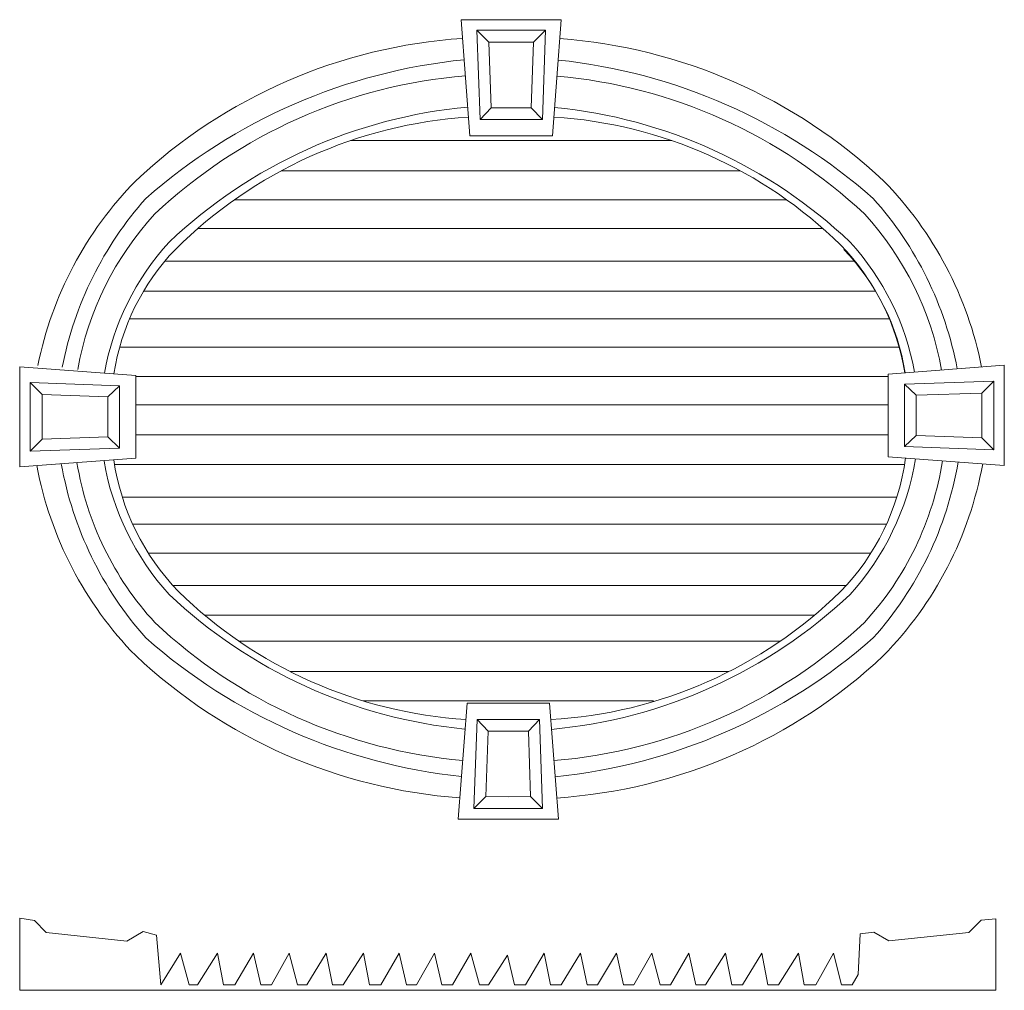
# Model space of a CAD drawing. Extents: x -459 to 459, y -452 to 452.
import ezdxf

# ---------------------------------------------------------------- set-up
doc = ezdxf.new("R2010")
doc.units = 0
doc.header["$MEASUREMENT"] = 0
doc.layers.add('2D-чертеж - Общий_Ном_пера__1', color=7, linetype='Continuous', lineweight=13)

msp = doc.modelspace()

# ---------------------------------------------------------------- linework, layer by layer
at = {"layer": '2D-чертеж - Общий_Ном_пера__1', "linetype": 'Continuous'}
for p, q in [((-47.41, 452.41), (-39.21, 344.26)), ((-0.73, 452.41), (-47.41, 452.41)), ((-0.73, 452.41), (45.94, 452.41)), ((45.94, 452.41), (37.74, 344.26)), ((-29.79, 359.45), (-32.75, 442.69)), ((-32.75, 442.69), (-0.73, 442.69)), ((-21.59, 431.45), (-32.75, 442.69)), ((31.29, 442.69), (-0.73, 442.69)), ((20.12, 431.45), (31.29, 442.69)), ((28.32, 359.45), (31.29, 442.69)), ((-21.59, 431.45), (-0.73, 431.6)), ((20.12, 431.45), (-0.73, 431.6)), ((-19.46, 370.39), (-21.59, 431.45)), ((17.99, 370.39), (20.12, 431.45)), ((-19.46, 370.39), (-29.79, 359.45)), ((-0.73, 370.39), (-19.46, 370.39)), ((-0.73, 370.39), (17.99, 370.39)), ((17.99, 370.39), (28.32, 359.45)), ((-0.73, 359.45), (-29.79, 359.45)), ((-0.73, 359.45), (28.32, 359.45)), ((-150.48, 339.7), (148.87, 339.7)), ((-39.21, 344.26), (-0.73, 344.26)), ((37.74, 344.26), (-0.73, 344.26)), ((-215.04, 311.58), (212.82, 311.58)), ((-258.84, 284.47), (256.21, 284.47)), ((-292.83, 257.81), (289.85, 257.81)), ((-323.64, 227.34), (319.76, 227.34)), ((-343.51, 199.35), (339, 199.35)), ((-356.66, 173.42), (352.17, 173.42)), ((-365.83, 147.2), (361.35, 147.2)), ((-459, 128.83), (-350.85, 120.63)), ((-459, 82.16), (-459, 128.83)), ((459, 130.2), (350.85, 122)), ((459, 83.53), (459, 130.2)), ((-350.85, 120.63), (-350.85, 82.16)), ((-350.85, 119.8), (350.85, 119.8)), ((350.85, 122), (350.85, 83.53)), ((-366.04, 111.21), (-449.28, 114.18)), ((-449.28, 114.18), (-449.28, 82.16)), ((-438.04, 103.01), (-449.28, 114.18)), ((-376.97, 100.88), (-366.04, 111.21)), ((-366.04, 82.16), (-366.04, 111.21)), ((366.04, 112.58), (449.28, 115.55)), ((376.97, 102.25), (366.04, 112.58)), ((366.04, 83.53), (366.04, 112.58)), ((438.04, 104.38), (449.28, 115.55)), ((449.28, 115.55), (449.28, 83.53)), ((-438.04, 103.01), (-438.19, 82.16)), ((-376.97, 100.88), (-438.04, 103.01)), ((376.97, 102.25), (438.04, 104.38)), ((376.97, 83.53), (376.97, 102.25)), ((438.04, 104.38), (438.19, 83.53)), ((-376.97, 82.16), (-376.97, 100.88)), ((-350.85, 93.34), (350.85, 93.34)), ((350.85, 45.05), (350.85, 83.53)), ((366.04, 83.53), (366.04, 54.47)), ((376.97, 83.53), (376.97, 64.8)), ((438.04, 62.67), (438.19, 83.53)), ((449.28, 51.51), (449.28, 83.53)), ((459, 83.53), (459, 36.85)), ((-459, 82.16), (-459, 35.48)), ((-449.28, 50.14), (-449.28, 82.16)), ((-438.04, 61.3), (-438.19, 82.16)), ((-376.97, 82.16), (-376.97, 63.43)), ((-366.04, 82.16), (-366.04, 53.1)), ((-350.85, 43.68), (-350.85, 82.16)), ((-350.85, 65.32), (350.85, 65.32)), ((376.97, 64.8), (366.04, 54.47)), ((376.97, 64.8), (438.04, 62.67)), ((-438.04, 61.3), (-449.28, 50.14)), ((-376.97, 63.43), (-438.04, 61.3)), ((-376.97, 63.43), (-366.04, 53.1)), ((438.04, 62.67), (449.28, 51.51)), ((-366.04, 53.1), (-449.28, 50.14)), ((366.04, 54.47), (449.28, 51.51)), ((-459, 35.48), (-350.85, 43.68)), ((-370.58, 37.66), (366.09, 37.66)), ((459, 36.85), (350.85, 45.05)), ((-363.33, 7.4), (358.84, 7.4)), ((-353.65, -17.87), (349.16, -17.87)), ((-339, -44.95), (334.51, -44.95)), ((-316.04, -75.14), (311.55, -75.14)), ((-286.5, -102.56), (282.21, -102.56)), ((-254.5, -127), (250.01, -127)), ((-206.77, -155.3), (202.28, -155.3)), ((-138.76, -182.62), (131.93, -182.62)), ((-50.12, -292.78), (-41.92, -184.63)), ((-41.92, -184.63), (-3.45, -184.63)), ((35.02, -184.63), (-3.45, -184.63)), ((43.23, -292.78), (35.02, -184.63)), ((-32.51, -199.82), (-35.47, -283.06)), ((-22.18, -210.76), (-32.51, -199.82)), ((-3.45, -199.82), (-32.51, -199.82)), ((-3.45, -199.82), (25.61, -199.82)), ((15.28, -210.76), (25.61, -199.82)), ((25.61, -199.82), (28.57, -283.06)), ((-22.18, -210.76), (-24.3, -271.82)), ((-3.45, -210.76), (-22.18, -210.76)), ((-3.45, -210.76), (15.28, -210.76)), ((15.28, -210.76), (17.4, -271.82)), ((-24.3, -271.82), (-35.47, -283.06)), ((-24.3, -271.82), (-3.45, -271.97)), ((17.4, -271.82), (-3.45, -271.97)), ((17.4, -271.82), (28.57, -283.06)), ((-35.47, -283.06), (-3.45, -283.06)), ((28.57, -283.06), (-3.45, -283.06)), ((-3.45, -292.78), (-50.12, -292.78)), ((-3.45, -292.78), (43.23, -292.78)), ((-459, -385.06), (-459, -452.41)), ((-445.31, -387.49), (-459, -385.06)), ((-434.4, -398.4), (-445.31, -387.49)), ((437.46, -387.1), (425.96, -398.6)), ((451, -385.81), (437.46, -387.1)), ((451, -452.41), (451, -385.81)), ((-359.16, -406.46), (-434.4, -398.4)), ((-343.74, -397.56), (-359.16, -406.46)), ((-331.38, -400.87), (-343.74, -397.56)), ((-327.35, -447.38), (-331.38, -400.87)), ((324.7, -399.7), (322.88, -437.64)), ((337.38, -398.22), (324.7, -399.7)), ((351.2, -406.2), (337.38, -398.22)), ((425.96, -398.6), (351.2, -406.2)), ((-309.04, -417.77), (-327.35, -447.38)), ((-301.11, -447.38), (-309.04, -417.77)), ((-274.47, -417.77), (-293.31, -447.38)), ((-269.02, -447.38), (-274.47, -417.77)), ((-240.96, -417.77), (-258.3, -447.38)), ((-234.15, -447.38), (-240.96, -417.77)), ((-207.66, -417.77), (-224.32, -447.38)), ((-199.94, -447.38), (-207.66, -417.77)), ((-173.29, -417.77), (-191.25, -447.38)), ((-167.29, -447.38), (-173.29, -417.77)), ((-138.45, -417.77), (-157.4, -447.38)), ((-132.77, -447.38), (-138.45, -417.77)), ((-105.32, -417.76), (-122.42, -447.38)), ((-98.45, -447.38), (-105.32, -417.76)), ((-72.2, -417.77), (-89, -447.38)), ((-65.57, -447.38), (-72.2, -417.77)), ((-38.27, -417.79), (-55.33, -447.38)), ((-30.34, -447.38), (-38.27, -417.79)), ((-4.25, -419.71), (-22.06, -447.38)), ((2.36, -447.38), (-4.25, -419.71)), ((29.92, -417.77), (12.45, -447.38)), ((35.81, -447.38), (29.92, -417.77)), ((63.96, -417.77), (45.78, -447.38)), ((70.13, -447.38), (63.96, -417.77)), ((97.34, -417.77), (79.66, -447.38)), ((104.05, -447.38), (97.34, -417.77)), ((130.41, -417.77), (113.73, -447.38)), ((138.15, -447.38), (130.41, -417.77)), ((164.98, -417.77), (147.89, -447.38)), ((171.54, -447.38), (164.98, -417.77)), ((199.07, -417.77), (180.42, -447.38)), ((205.09, -447.38), (199.07, -417.77)), ((232.98, -417.77), (214.83, -447.38)), ((238.48, -447.38), (232.98, -417.77)), ((267.01, -417.77), (248.41, -447.38)), ((272.51, -447.38), (267.01, -417.77)), ((299.73, -417.77), (283.32, -447.38)), ((307.34, -447.38), (299.73, -417.77)), ((322.88, -437.64), (317.25, -447.38)), ((-293.31, -447.38), (-301.11, -447.38)), ((-258.3, -447.38), (-269.02, -447.38)), ((-224.32, -447.38), (-234.15, -447.38)), ((-191.25, -447.38), (-199.94, -447.38)), ((-157.4, -447.38), (-167.29, -447.38)), ((-122.42, -447.38), (-132.77, -447.38)), ((-89, -447.38), (-98.45, -447.38)), ((-55.33, -447.38), (-65.57, -447.38)), ((-22.06, -447.38), (-30.34, -447.38)), ((12.45, -447.38), (2.36, -447.38)), ((45.78, -447.38), (35.81, -447.38)), ((79.66, -447.38), (70.13, -447.38)), ((113.73, -447.38), (104.05, -447.38)), ((147.89, -447.38), (138.15, -447.38)), ((180.42, -447.38), (171.54, -447.38)), ((214.83, -447.38), (205.09, -447.38)), ((248.41, -447.38), (238.48, -447.38)), ((283.32, -447.38), (272.51, -447.38)), ((317.25, -447.38), (307.34, -447.38)), ((-459, -452.41), (451, -452.41))]:
    msp.add_line(p, q, dxfattribs=at)
for centre, radius, start, end in [((-13.03, -57.21), 493.3, 93.8427, 133.22254), ((8.54, -57.21), 493.3, 46.77746, 85.80727), ((7.9, -110.26), 527.98, 95.71871, 131.40775), ((-12.39, -110.26), 527.98, 48.59225, 83.96886), ((-3.84, -78.99), 480.74, 94.72508, 133.21496), ((-0.65, -78.99), 480.74, 46.78504, 84.91573), ((1.62, -94.89), 467.83, 95.25591, 133.37644), ((-6.11, -94.89), 467.83, 46.62356, 84.37494), ((-13.07, -63.79), 426.25, 93.69262, 134.88742), ((12.07, -58.08), 420.64, 45.60816, 86.3179), ((-104.95, 61.74), 343.98, 135.63478, 168.52268), ((100.46, 61.74), 343.98, 11.20848, 44.36522), ((-94, 65.21), 331.36, 138.27796, 169.00112), ((89.51, 65.21), 331.36, 10.72391, 41.72204), ((-118.3, 74.58), 291.26, 137.49605, 169.7668), ((113.81, 74.58), 291.26, 10.12194, 42.50395), ((-136.71, 78.77), 247.3, 137.71689, 169.73463), ((146.42, 87.51), 222.7, 9.21275, 44.10354), ((132.23, 78.77), 247.3, 10.50462, 42.28311), ((-159.42, 89.7), 214.27, 136.12385, 171.28677), ((154.93, 89.7), 214.27, 9.00072, 43.87615), ((-94, 96.59), 331.36, 190.11064, 221.72204), ((-118.3, 87.22), 291.26, 189.43732, 222.50395), ((-136.71, 83.03), 247.3, 189.83007, 222.28311), ((-150.91, 74.29), 222.7, 188.30269, 224.10354), ((146.42, 74.29), 222.7, 315.89646, 352.13714), ((132.23, 83.03), 247.3, 317.71689, 350.71346), ((113.81, 87.22), 291.26, 317.49605, 350.91181), ((89.51, 96.59), 331.36, 318.27796, 350.18576), ((100.46, 100.07), 343.98, 315.63478, 349.66865), ((-104.95, 100.07), 343.98, 190.61714, 224.36522), ((-16.56, 219.88), 420.64, 225.60816, 266.38527), ((12.07, 219.88), 420.64, 273.28735, 314.39184), ((1.62, 256.69), 467.83, 226.62356, 264.36177), ((-6.11, 256.69), 467.83, 275.27314, 313.37644), ((-3.84, 240.8), 480.74, 226.78504, 264.97262), ((-0.65, 240.8), 480.74, 274.74149, 313.21496), ((7.9, 272.07), 527.98, 228.59225, 264.01987), ((-12.39, 272.07), 527.98, 275.71925, 311.40775), ((-13.03, 219.02), 493.3, 226.77746, 265.86184), ((8.54, 219.02), 493.3, 273.85903, 313.22254)]:
    msp.add_arc(centre, radius, start, end, dxfattribs=at)

doc.saveas('drawing.dxf')
